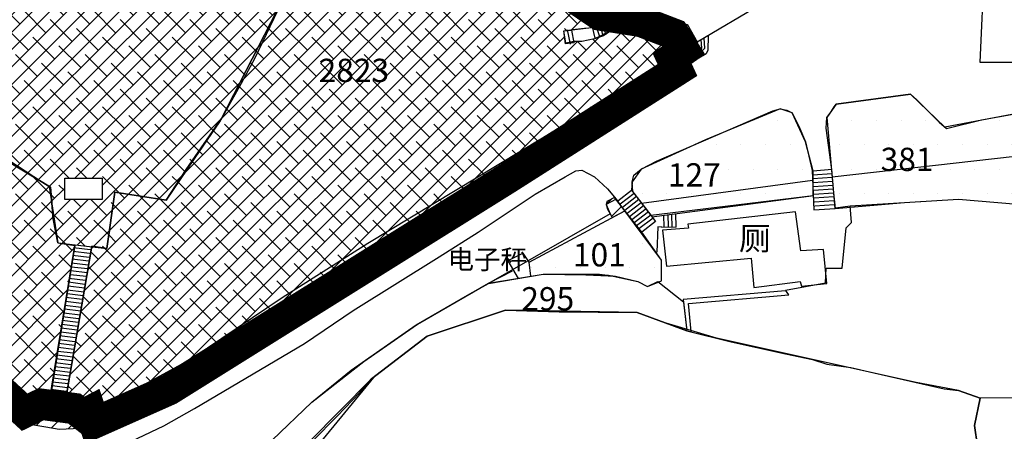
# Model space of a CAD drawing. Units: millimetres. Extents: x -85 to 1442, y 16 to 1138.
# Drawn here: x 830 to 956, y 511 to 564 of the extents above; entities that cross this region are included whole.
import ezdxf

# ---------------------------------------------------------------- set-up
doc = ezdxf.new("R2010")
doc.units = ezdxf.units.MM
for name, color, linetype in [('填充1', 140, 'Continuous'), ('标注', 7, 'Continuous'), ('标注2', 7, 'Continuous'), ('花台', 90, 'Continuous'), ('辅助', 7, 'Continuous'), ('辅助1', 5, 'Continuous'), ('辅助2', 7, 'Continuous'), ('边线', 1, 'Continuous')]:
    doc.layers.add(name, color=color, linetype=linetype)
doc.layers.add('建筑', color=30, linetype='Continuous', lineweight=30)

msp = doc.modelspace()

# ---------------------------------------------------------------- hatches: boundary and pattern name
at = {"layer": '填充1'}
h = msp.add_hatch(dxfattribs=at)
h.set_pattern_fill('DOTS', color=256, scale=1.9832, style=0)
h.paths.add_polyline_path([(948.74, 549.86), (947.8, 550.7), (945.77, 552.74), (944.92, 553.59), (944.15, 554.27), (934.64, 552.99), (934.39, 552.65), (933.96, 551.98), (933.45, 551.3), (933.37, 549.94), (934.08, 544.62), (934.17, 543.69), (965.42, 547.25), (965.49, 553.05), (964.26, 553.05), (964.05, 553.03), (960.79, 552.35), (953.2, 550.97)])
h = msp.add_hatch(dxfattribs=at)
h.set_pattern_fill('DOTS', color=256, scale=1.9832, style=0)
h.paths.add_polyline_path([(931.64, 543.28), (931.6, 544.53), (930.73, 548.16), (929.89, 550.19), (929.04, 551.89), (928.36, 552.23), (927.51, 552.4), (926.57, 552.15), (911.71, 545.7), (909.76, 544.68), (908.82, 543.92), (908.57, 543.07), (908.67, 541.79), (909.78, 540.35)])
h = msp.add_hatch(dxfattribs=at)
h.set_pattern_fill('DOTS', color=256, scale=1.9832, style=0)
h.paths.add_polyline_path([(965.32, 539.57), (965.42, 547.25), (934.17, 543.69), (934.52, 539.74), (936.43, 539.99), (950.28, 540.84)])
h = msp.add_hatch(dxfattribs=at)
h.set_pattern_fill('DOTS', color=256, scale=1.9832, style=0)
h.paths.add_polyline_path([(909.78, 540.35), (911.12, 538.61), (931.71, 541.31), (931.64, 543.28)])
h = msp.add_hatch(dxfattribs=at)
h.set_pattern_fill('ANSI31', color=256, scale=0.4958, style=0)
h.paths.add_polyline_path([(906.33, 541.08), (905.35, 540.56), (905.25, 540.16), (905.41, 539.64), (906.05, 538.49), (907.67, 539.36)])
h = msp.add_hatch(dxfattribs=at)
h.set_pattern_fill('DOTS', color=256, scale=1.9832, style=0)
h.paths.add_polyline_path([(895.45, 532.82), (895.66, 531), (897.21, 531.27), (904.41, 531.27), (906.45, 531.03), (909.33, 530.31), (910.53, 529.71), (912.33, 530.43), (912.33, 533.07), (909.81, 536.64), (907.68, 539.36)])
h = msp.add_hatch(dxfattribs=at)
h.set_pattern_fill('ANSI31', color=256, scale=0.4958, style=0)
h.paths.add_polyline_path([(833.9, 512.85), (833.14, 513.39), (830.9, 512.24), (833.69, 511.75), (835.39, 511.47), (837.21, 511.54), (839, 511.7), (836.97, 513.18), (835.85, 512.67)])
h = msp.add_hatch(dxfattribs=at)
h.set_pattern_fill('ANSI31', color=256, scale=0.4958, style=0)
h.paths.add_polyline_path([(833.38, 513.52), (833.14, 513.39), (833.9, 512.85), (835.85, 512.67), (836.97, 513.18), (836.95, 513.19)])
at = {"layer": '标注2'}
h = msp.add_hatch(dxfattribs=at)
h.set_pattern_fill('ANSI38', color=256, scale=0.4958, style=0)
h.paths.add_polyline_path([(818.04, 672.61), (790.88, 666.99), (758.85, 673.85), (755.81, 695.05), (713.26, 708.58), (689.8, 713.07), (666.48, 710.46), (643.63, 701.37), (644.59, 658.36), (647.64, 636.55), (667.23, 602.97), (694.22, 592.79), (701.86, 593.73), (713.32, 595.13), (726.9, 597.37), (731.96, 591.8), (732.58, 592.24), (733.31, 592.04), (734.04, 591.57), (734.2, 590.57), (734.3, 589.79), (734.67, 589.32), (734.77, 588.71), (743.57, 579.03), (770.87, 561.91), (800.67, 559.7), (805.01, 558.19), (805.28, 559.02), (805.7, 559.48), (806.25, 559.54), (806.76, 558.98), (807.01, 558.22), (806.8, 557.57), (809.62, 556.59), (812.08, 555.65), (818.15, 552.91), (827.58, 546.43), (834.28, 542.39), (834.63, 538.35), (835.22, 535.25), (841.49, 534.53), (841.85, 536.54), (842.53, 541.73), (849.09, 540.71), (855.92, 550.75), (858.69, 555.68), (860.42, 558.89), (864.77, 568.03), (856.26, 575.66), (849.31, 583.12), (847.23, 585.55), (843.75, 590.41), (842.19, 592.14), (844.45, 597.93), (837.3, 608.34), (832.56, 616.33)])
h.paths.add_polyline_path([(836.11, 543.55), (840.92, 543.55), (840.92, 540.79), (836.11, 540.79)], flags=16)
h = msp.add_hatch(dxfattribs=at)
h.set_pattern_fill('ANSI38', color=256, scale=0.4958, style=0)
h.paths.add_polyline_path([(913.75, 558.95), (913.77, 558.94), (914.54, 559.48), (914.32, 559.54), (914.61, 559.53), (915.09, 559.86), (913.92, 562.05), (913.03, 561.95), (912.51, 562.27), (911.24, 562.69), (909.66, 563.64), (909.03, 563.74), (908.29, 563.53), (908.12, 563.46), (908.13, 563.43), (907.87, 563.36), (907.24, 563.11), (906.08, 562.48), (905.27, 561.96), (905.28, 561.94), (905.18, 561.91), (904.84, 561.69), (904.84, 561.71), (903.76, 561.32), (902.18, 561.01), (901.23, 561.01), (901.12, 560.98), (901.14, 560.82), (900.06, 560.7), (899.86, 562.37), (901.34, 562.58), (902.5, 562.69), (903.48, 562.79), (904.33, 563.18), (904.6, 563.32), (905.13, 563.95), (901.76, 565.95), (900.18, 567.11), (897.02, 569.63), (894.49, 572.48), (892.91, 574.16), (891.01, 578.47), (889.86, 579.73), (888.8, 580.16), (886.91, 580.16), (885.33, 579.84), (882.9, 580.26), (880.8, 580.79), (880.06, 580.89), (878.79, 581.94), (877.95, 582.68), (876.79, 583), (875.84, 582.58), (875.32, 581.73), (874.26, 580.68), (865.93, 585.78), (864.3, 582.51), (859.35, 585.77), (861, 588.85), (860.82, 588.95), (859.81, 590.93), (858.72, 593.69), (854.92, 601.37), (852.29, 605.16), (850.29, 606.1), (848.71, 606.95), (846.81, 607.26), (846.71, 605.26), (846.71, 603.79), (843.41, 599.44), (844.45, 597.93), (842.19, 592.14), (843.75, 590.41), (847.23, 585.55), (849.31, 583.12), (856.26, 575.66), (864.77, 568.03), (860.42, 558.89), (858.69, 555.68), (855.92, 550.75), (849.09, 540.71), (842.53, 541.73), (841.85, 536.54), (841.49, 534.53), (839.55, 534.75), (836.07, 514.36), (836.95, 514.28), (837.44, 513.93), (837.45, 513.94), (838.26, 513.33), (838.31, 513.3), (844.99, 516.46), (852.4, 520.5), (863.89, 528.23), (874.84, 535.17), (897.15, 548.64)])
h = msp.add_hatch(dxfattribs=at)
h.set_pattern_fill('ANSI38', color=256, scale=0.4958, style=0)
h.paths.add_polyline_path([(852.4, 520.5), (844.99, 516.46), (839.35, 513.8), (839.97, 512.32), (841.46, 512.93), (849.49, 516.5), (850.1, 517.2), (851.58, 517.99), (856.99, 521.21), (861.47, 524.21), (866.45, 527), (867.41, 527.95), (870.29, 529.35), (877.36, 534.06), (879.71, 535.36), (888.84, 541.08), (901.58, 549.44), (914.32, 557.46), (914.23, 557.9), (913.61, 558.87), (897.15, 548.64), (874.84, 535.17), (863.89, 528.23)])
h = msp.add_hatch(dxfattribs=at)
h.set_pattern_fill('ANSI38', color=256, scale=0.4958, style=0)
h.paths.add_polyline_path([(815.67, 527.92), (819.06, 524.17), (820.84, 522.32), (822.49, 520.52), (826.49, 516.9), (828.43, 515.38), (831.06, 513.66), (832.25, 514.24), (832.84, 514.54), (832.85, 514.53), (833.19, 514.7), (834.1, 514.6), (837.41, 535), (835.22, 535.25), (834.63, 538.35), (834.28, 542.39), (827.58, 546.43), (818.15, 552.91), (812.08, 555.65), (809.62, 556.59), (806.8, 557.57), (806.7, 557.24), (809.43, 556.33), (806.05, 546.82), (807.09, 546.22), (804.4, 538.21), (809.47, 534.06), (812.55, 531.27)])

# ---------------------------------------------------------------- linework, layer by layer
at = {"layer": '建筑'}
for p, q in [((931.64, 543.97), (934.12, 544.14)), ((931.67, 543.47), (934.15, 543.64)), ((931.7, 542.98), (934.19, 543.15)), ((931.74, 542.48), (934.22, 542.65)), ((931.77, 541.99), (934.25, 542.16)), ((931.8, 541.49), (934.29, 541.66)), ((931.84, 541), (934.32, 541.17)), ((931.87, 540.51), (934.35, 540.67)), ((931.9, 540.01), (934.39, 540.18))]:
    msp.add_line(p, q, dxfattribs=at)
for points in [[(835.22, 535.25), (841.49, 534.53), (841.85, 536.54), (842.53, 541.73), (849.09, 540.71), (849.09, 540.71), (855.92, 550.75), (858.69, 555.68), (860.42, 558.89), (864.77, 568.03), (864.77, 568.03), (856.26, 575.66), (849.31, 583.12), (847.23, 585.55), (843.75, 590.41), (842.19, 592.14), (844.45, 597.93), (837.3, 608.34)], [(957.81, 571.95), (953.56, 570.5), (952.98, 558.36), (957.32, 558.36), (957.81, 571.95)], [(925.72, 567.49), (925.62, 566.43), (925.09, 565.77), (916.88, 560.91)], [(906.16, 565.07), (907.25, 565.23), (908.13, 563.43), (907.17, 563.19), (906.16, 565.07), (906.28, 565.15)], [(906.73, 565.15), (907.85, 563.31)], [(913.98, 562.06), (913.03, 561.95), (912.51, 562.27), (911.24, 562.69), (909.66, 563.64), (909.03, 563.74), (908.29, 563.53), (907.24, 563.11), (906.08, 562.48), (904.92, 561.74), (903.76, 561.32), (902.18, 561.01), (901.23, 561.01), (900.1, 560.78), (899.86, 562.37), (901.34, 562.58), (902.5, 562.69), (903.55, 562.8), (904.6, 563.32), (905.13, 563.95)], [(899.98, 562.35), (900.86, 562.43), (901.14, 560.82), (900.06, 560.7), (899.86, 562.35)], [(900.3, 562.47), (900.66, 560.66)], [(903.47, 562.87), (903.83, 561.42), (905.28, 561.94), (904.6, 563.31), (903.47, 562.79)], [(903.96, 563.03), (904.4, 561.62)], [(904.44, 563.23), (904.84, 561.7)], [(914.13, 561.69), (915.9, 562.72)], [(914.38, 561.26), (916.15, 562.29)], [(918.29, 561.73), (918.26, 559.9), (918.06, 559.44), (915.66, 558.01), (914.73, 558.24), (914.47, 558.41), (913.77, 558.94), (915.1, 559.87)], [(914.17, 559.27), (915.63, 558.54), (917.19, 559.5), (917.86, 560.13), (917.79, 561.43)], [(914.47, 559.5), (915.83, 559.1), (917.49, 560.13), (917.42, 561.23)], [(914.47, 559.53), (915.53, 559.47), (916.96, 560.33), (916.93, 561)], [(914.63, 560.84), (916.4, 561.87)], [(914.88, 560.41), (916.65, 561.44)], [(835.22, 535.25), (834.63, 538.35), (834.28, 542.39), (827.58, 546.43), (818.15, 552.91), (812.08, 555.65), (809.62, 556.59), (800.67, 559.7)], [(831.06, 513.66), (828.43, 515.38), (826.49, 516.9), (822.49, 520.52), (820.84, 522.32), (819.06, 524.17), (815.67, 527.92), (812.55, 531.27), (809.47, 534.06), (804.4, 538.21), (807.09, 546.22), (806.05, 546.82), (809.43, 556.33), (800.65, 559.26), (794.87, 542.97)], [(913.77, 558.97), (897.15, 548.64), (874.84, 535.17), (863.89, 528.23), (852.4, 520.5), (844.99, 516.46), (838.3, 513.3), (838.3, 513.3), (838.3, 513.3), (838.3, 513.3), (838.3, 513.3), (838.3, 513.3), (838.3, 513.3)], [(934.15, 543.69), (965.42, 547.25)], [(842.95, 509.13), (848.79, 511.9), (852.71, 514.1), (866.72, 522.41), (872.94, 526.61), (883.94, 533.47), (888.91, 536.62), (896.22, 541.49), (900.04, 543.69), (901.38, 544.46), (902.15, 544.55), (903.77, 543.69), (905.43, 542.15), (906.55, 540.83), (906.83, 540.44)], [(931.6, 544.53), (931.78, 539.48), (934.53, 539.65), (934.08, 544.62), (931.69, 544.44)], [(909.78, 540.35), (931.64, 543.28)], [(906.78, 540.64), (908.49, 542.02), (911.59, 538), (909.81, 536.64), (906.33, 541.08)], [(908.85, 541.57), (907.04, 540.19)], [(909.15, 541.18), (907.34, 539.79)], [(909.45, 540.79), (907.64, 539.4)], [(911.12, 538.61), (931.78, 541.32)], [(928.19, 529.22), (928.19, 529.22), (933.29, 530.15), (933.38, 532.02), (935.41, 532.02), (935.92, 537.19), (936.6, 537.87), (936.43, 539.99), (950.28, 540.84), (965.32, 539.57)], [(909.75, 540.39), (907.95, 539.01)], [(910.05, 540), (908.25, 538.61)], [(910.36, 539.61), (908.55, 538.22)], [(934.55, 539.74), (936.43, 539.99)], [(895.45, 532.82), (907.67, 539.36)], [(910.66, 539.21), (908.85, 537.83)], [(910.96, 538.82), (909.15, 537.43)], [(911.26, 538.43), (909.45, 537.04)], [(912.61, 538.82), (912.62, 537.29)], [(913.14, 538.88), (913.19, 537.3)], [(913.63, 538.94), (913.67, 537.25)], [(914.14, 539), (914.16, 537.29)], [(912.4, 537.27), (911.89, 537.3), (911.73, 534.06)], [(912.34, 537.27), (914.23, 537.32)], [(854.45, 505.33), (855.79, 506.73), (857.56, 505.22), (867.67, 514.93), (872.71, 519.01), (881.02, 524.8), (887.86, 528.75), (890.26, 530.07), (897.21, 531.27), (904.41, 531.27), (906.45, 531.03), (909.33, 530.31), (910.53, 529.71), (912.33, 530.43), (912.33, 533.07), (909.81, 536.64)], [(831.06, 513.66), (833.19, 514.7), (834.1, 514.6), (837.4, 534.92)], [(838.3, 513.3), (836.95, 514.28), (836.07, 514.36), (839.57, 534.83)], [(837.24, 534.68), (839.35, 534.43)], [(837.06, 533.21), (839.17, 532.95)], [(837.12, 533.7), (839.23, 533.44)], [(837.18, 534.19), (839.29, 533.94)], [(895.66, 531), (895.45, 532.81), (894.66, 533.97), (892.72, 532.98), (894.02, 530.72)], [(836.94, 532.22), (839.05, 531.97)], [(837, 532.71), (839.11, 532.46)], [(836.66, 530.76), (838.75, 530.5)], [(836.8, 531.24), (838.91, 530.99)], [(836.88, 531.73), (838.99, 531.47)], [(890.24, 530.13), (893.3, 531.7)], [(836.55, 529.77), (838.63, 529.52)], [(836.6, 530.27), (838.69, 530.01)], [(836.27, 528.31), (838.34, 528.06)], [(836.41, 528.79), (838.49, 528.54)], [(836.49, 529.28), (838.57, 529.03)], [(928.19, 529.14), (915.11, 528.03), (915.59, 524.02), (916.13, 523.96), (915.79, 527.52), (928.61, 528.63), (928.19, 529.22)], [(836.15, 527.32), (838.22, 527.07)], [(836.21, 527.82), (838.28, 527.57)], [(835.85, 525.86), (837.89, 525.61)], [(836.01, 526.34), (838.07, 526.09)], [(836.09, 526.83), (838.16, 526.58)], [(849.79, 491.59), (853.2, 495.16), (858.66, 500.84), (861.79, 503.89), (867.79, 509.99), (870.9, 513.11), (873.84, 516.19), (875.31, 517.88), (882.39, 523.35), (892.4, 526.65), (899.28, 526.47), (909.21, 526.36), (915.59, 524.02)], [(835.73, 524.88), (837.77, 524.63)], [(835.79, 525.37), (837.83, 525.12)], [(835.45, 523.41), (837.48, 523.17)], [(835.61, 523.89), (837.66, 523.65)], [(835.67, 524.39), (837.71, 524.14)], [(915.59, 524.02), (921.24, 522.62), (928.16, 521.09), (931.62, 520.38), (933.46, 519.77), (936.51, 519.36), (939.46, 518.65), (948.42, 516.62), (950.25, 516.42), (953.04, 515.42), (953.04, 515.42), (953.04, 515.42)], [(835.27, 521.94), (837.3, 521.69)], [(835.33, 522.43), (837.36, 522.18)], [(835.39, 522.92), (837.42, 522.68)], [(835.13, 520.95), (837.15, 520.71)], [(835.21, 521.44), (837.24, 521.2)], [(834.85, 519.49), (836.86, 519.25)], [(834.91, 519.98), (836.91, 519.74)], [(834.97, 520.47), (837.07, 520.22)], [(834.73, 518.51), (836.74, 518.26)], [(834.79, 519), (836.8, 518.76)], [(834.5, 517.04), (836.49, 516.8)], [(834.55, 517.53), (836.54, 517.29)], [(834.61, 518.02), (836.6, 517.78)], [(834.29, 516.06), (836.27, 515.82)], [(834.35, 516.56), (836.33, 516.32)], [(830.92, 512.26), (830.38, 513.3), (831.12, 513.66), (832.84, 514.54), (833.39, 513.53)], [(832.55, 514.39), (833.1, 513.3)], [(832.78, 514.5), (833.32, 513.41)], [(834.11, 514.59), (836.09, 514.35)], [(834.17, 515.08), (836.15, 514.84)], [(834.23, 515.57), (836.21, 515.33)], [(953.04, 515.42), (952.31, 511.93), (952.69, 509.27), (952.73, 507.7), (952.62, 505.85), (952.58, 505.19), (951.54, 503.31), (950.66, 501.05), (948.39, 496.27), (952.12, 494.7), (957.15, 506.14), (957.96, 515.45), (953.04, 515.42)], [(830.56, 513.39), (831.1, 512.31)], [(830.78, 513.5), (831.32, 512.42)], [(839, 511.7), (836.95, 513.19), (833.38, 513.52), (830.9, 512.24)], [(831, 513.61), (831.55, 512.53)], [(831, 513.61), (831.55, 512.53)], [(831.22, 513.72), (831.77, 512.64)], [(831.45, 513.83), (831.99, 512.75)], [(831.67, 513.94), (832.21, 512.86)], [(831.89, 514.06), (832.43, 512.97)], [(832.11, 514.17), (832.65, 513.08)], [(832.33, 514.28), (832.88, 513.19)], [(838.35, 512.18), (838.86, 512.94), (838.26, 513.33), (837.45, 513.94), (836.89, 513.16)], [(837.56, 513.83), (837.08, 513.11)], [(837.77, 513.69), (837.29, 512.98)], [(837.98, 513.55), (837.5, 512.84)], [(838.18, 513.41), (837.7, 512.7)], [(838.39, 513.27), (837.91, 512.56)], [(838.59, 513.13), (838.11, 512.42)], [(838.8, 512.99), (838.32, 512.28)]]:
    msp.add_lwpolyline(points, dxfattribs=at)
for points in [[(915.1, 559.83), (913.87, 562.16), (915.63, 563.19), (916.93, 560.86)], [(836.11, 543.55), (840.92, 543.55), (840.92, 540.79), (836.11, 540.79)], [(912.48, 536.88), (912.99, 532.3), (923.77, 533.32), (924.11, 529.58), (930.06, 530.35), (930.23, 529.75), (933.45, 530.09), (933.03, 534.42), (930.14, 534.25), (929.46, 539.25), (915.7, 537.64), (915.79, 537.13)]]:
    msp.add_lwpolyline(points, close=True, dxfattribs=at)
at = {"layer": '花台'}
for points in [[(913.62, 558.85), (914.23, 557.9), (914.32, 557.46), (901.58, 549.44), (888.84, 541.08), (879.71, 535.36), (877.36, 534.06), (870.29, 529.35), (867.41, 527.95), (866.45, 527), (861.47, 524.21), (856.99, 521.21), (851.58, 517.99), (850.1, 517.2), (849.49, 516.5), (841.46, 512.93), (839.97, 512.32), (839.28, 513.98)], [(934.08, 544.62), (933.37, 549.94), (933.45, 551.3), (933.96, 551.98), (934.39, 552.65), (934.64, 552.99), (944.15, 554.27), (944.92, 553.59), (945.77, 552.74), (947.8, 550.7), (948.74, 549.86)], [(908.67, 541.79), (908.57, 543.07), (908.82, 543.92), (909.76, 544.68), (911.71, 545.7), (926.57, 552.15), (927.51, 552.4), (928.36, 552.23), (929.04, 551.89), (929.89, 550.19), (930.73, 548.16), (931.6, 544.53)], [(948.74, 549.86), (953.2, 550.97), (960.79, 552.35), (964.05, 553.03), (964.26, 553.05)], [(906.33, 541.08), (905.35, 540.56), (905.25, 540.16), (905.41, 539.64), (905.76, 538.96), (906.05, 538.49)], [(911.87, 530.31), (915.14, 527.75)], [(833.14, 513.39), (833.9, 512.85), (835.85, 512.67), (836.97, 513.18)], [(830.9, 512.24), (833.69, 511.75), (835.39, 511.47), (837.21, 511.54), (839, 511.7)]]:
    msp.add_lwpolyline(points, dxfattribs=at)
at = {"layer": '辅助'}
msp.add_lwpolyline([(906.33, 541.08), (905.35, 540.56), (905.25, 540.16), (905.41, 539.64), (906.05, 538.49), (907.67, 539.36)], close=True, dxfattribs=at)
at = {"layer": '辅助1'}
for points in [[(817.93, 553.01), (834.12, 542.48), (835.22, 535.25), (841.49, 534.53), (842.53, 541.73), (849.09, 540.71), (851.62, 544.66), (856.14, 551.15), (864.77, 568.03), (856.26, 575.66), (847.23, 585.55), (842.19, 592.14), (844.45, 597.93), (837.3, 608.34), (832.56, 616.33), (828.85, 630.71)], [(864.77, 568.03), (856.14, 551.15), (849.09, 540.71), (842.53, 541.73), (841.49, 534.53), (839.57, 534.83), (836.09, 514.35), (836.95, 514.28), (838.35, 513.32), (839.35, 513.8), (839.97, 512.32), (849.49, 516.5), (850.1, 517.2), (856.99, 521.21), (861.47, 524.21), (864.02, 525.63), (866.45, 527), (867.41, 527.95), (870.29, 529.35), (875.97, 533.13), (877.36, 534.06), (879.71, 535.36), (888.84, 541.08), (888.84, 541.08), (888.84, 541.08), (888.84, 541.08), (893.94, 544.43), (901.58, 549.44), (906.52, 552.55), (914.32, 557.46), (913.62, 558.85), (915.1, 559.83), (913.87, 562.16), (913.03, 561.95), (911.24, 562.69), (909.66, 563.64), (909.03, 563.74), (907.24, 563.11), (904.4, 561.62), (903.76, 561.32), (902.18, 561.01), (901.12, 560.98), (900.1, 560.78), (899.86, 562.35), (903.39, 562.78), (904.6, 563.32), (905.13, 563.95)]]:
    msp.add_lwpolyline(points, dxfattribs=at)
for points in [[(800.67, 559.7), (808.53, 556.97), (812.08, 555.65), (818.15, 552.91), (827.58, 546.43), (827.58, 546.43), (834.28, 542.39), (834.63, 538.35), (835.22, 535.25), (837.4, 534.92), (834.11, 514.59), (833.19, 514.7), (831.23, 513.71), (827.66, 515.99), (820.74, 522.43), (812.14, 531.64), (804.93, 537.78), (804.4, 538.21), (807.09, 546.22), (806.05, 546.82), (809.43, 556.33), (800.65, 559.26)], [(933.45, 551.3), (934.29, 541.66), (934.53, 539.65), (943.36, 540.42), (950.28, 540.84), (965.32, 539.57), (965.49, 553.05), (964.26, 553.05), (948.53, 550.04), (944.15, 554.27), (934.64, 552.99)], [(910.96, 538.82), (931.71, 541.31), (931.69, 544.44), (930.73, 548.16), (929.04, 551.89), (927.51, 552.4), (917.96, 548.41), (909.76, 544.68), (908.57, 543.07), (908.49, 542.02)], [(890.26, 530.07), (897.21, 531.27), (900.82, 531.27), (906.45, 531.03), (909.33, 530.31), (910.53, 529.71), (912.33, 530.43), (912.33, 533.07), (906.55, 540.83), (905.25, 540.16), (905.76, 538.96)]]:
    msp.add_lwpolyline(points, close=True, dxfattribs=at)
at = {"layer": '辅助2'}
msp.add_lwpolyline([(851.39, 502.25), (855.79, 506.73), (857.56, 505.22), (867.67, 514.93), (874.31, 520.12), (881.18, 524.89), (890.24, 530.13), (897.21, 531.27), (905.58, 531.13), (909.33, 530.31), (910.53, 529.71), (911.87, 530.31), (915.14, 527.75), (915.59, 524.02), (909.25, 526.35), (892.4, 526.65), (882.39, 523.35), (875.31, 517.88), (855.38, 497.75), (851.27, 502.13)], close=True, dxfattribs=at)
msp.add_lwpolyline([(952.69, 509.27), (952.31, 511.93), (953.04, 515.42), (950.25, 516.42), (944.86, 517.43), (919.35, 523.09), (912.51, 525.15), (909.25, 526.35), (900.31, 526.46), (895.39, 526.57), (892.4, 526.65), (882.39, 523.35), (875.54, 518.06), (861.11, 500.47)], dxfattribs=at)
at = {"layer": '边线', "const_width": 4}
msp.add_lwpolyline([(804.61, 537.98), (831, 513.63), (833.1, 514.65), (837.35, 514.09), (838.43, 513.26), (839.39, 513.76), (839.89, 512.26), (849.45, 516.51), (892.7, 543.54), (914.37, 557.35), (913.69, 558.83), (915.21, 559.9), (913.92, 561.94), (909.71, 563.56), (904.47, 564.38), (897.85, 568.82)], dxfattribs=at)

# ---------------------------------------------------------------- texts
at = {"layer": '标注', "attachment_point": 1}
for s, insert, char_height, width in [('\\fￋￎￌ￥|b0|i0|c134|p54;厕', (922.23, 537.32), 2.9748, 23.5736), ('\\fￋￎￌ￥|b0|i0|c134|p54;电子秤', (885.01, 534.39), 2.479, 12.7428), ('{\\fSimSun|b0|i0|c134|p2;295}', (894.43, 529.61), 2.9748, 18.1983)]:
    msp.add_mtext(s, dxfattribs=dict(at, insert=insert, char_height=char_height, width=width))
at = {"layer": '标注2', "char_height": 2.9748, "width": 23.5736, "attachment_point": 1}
for s, insert in [('{\\fￋￎￌ￥|b0|i0|c134|p54;2823}', (868.54, 558.79)), ('{\\fￋￎￌ￥|b0|i0|c134|p54;381}', (940.32, 547.42)), ('{\\fￋￎￌ￥|b0|i0|c134|p54;127}', (913.15, 545.44)), ('{\\fￋￎￌ￥|b0|i0|c134|p54;101}', (901.02, 535.23))]:
    msp.add_mtext(s, dxfattribs=dict(at, insert=insert))

doc.saveas('drawing.dxf')
